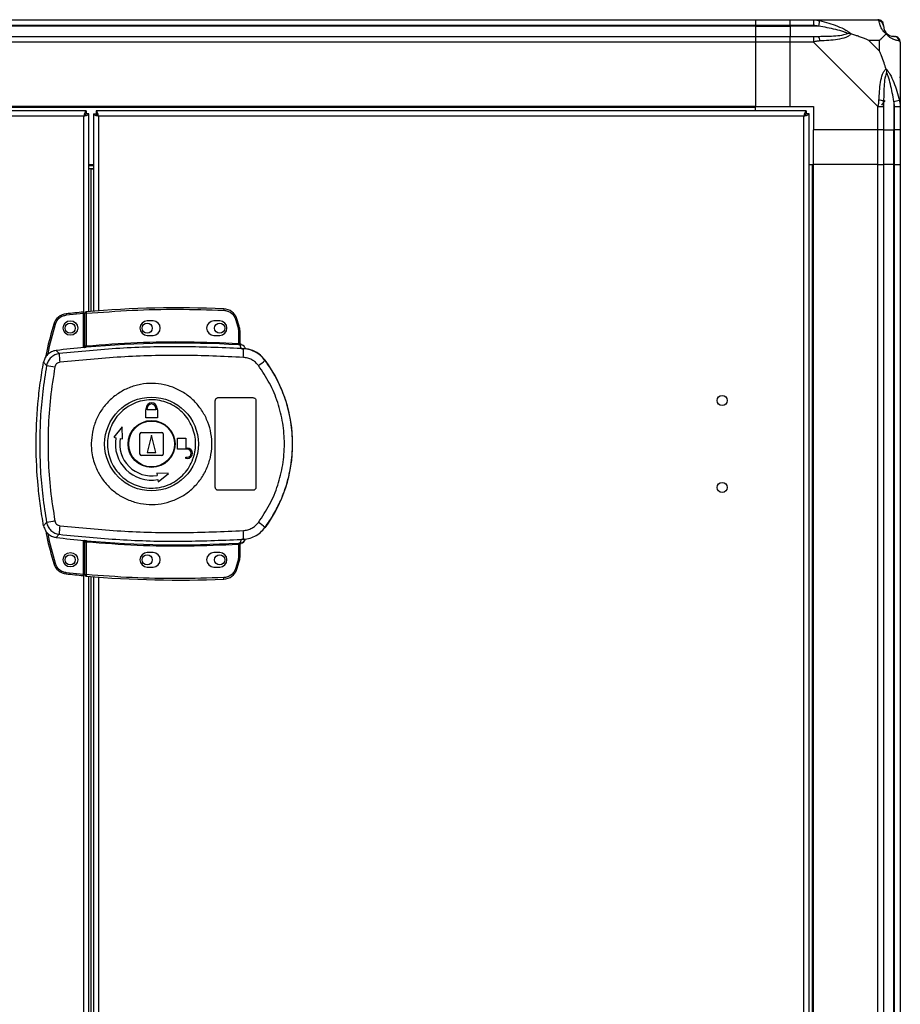
# Model space of a CAD drawing. Units: millimetres. Extents: x 254 to 4728, y 176 to 2824.
# Drawn here: x 2975 to 3279, y 1440 to 1780 of the extents above; entities that cross this region are included whole.
import ezdxf

# ---------------------------------------------------------------- set-up
doc = ezdxf.new("R2010")
doc.units = ezdxf.units.MM

msp = doc.modelspace()

# ---------------------------------------------------------------- linework, layer by layer
at = {"linetype": 'Continuous', "lineweight": 25}
for p, q in [((2778.94, 1780.16), (3228.94, 1780.16)), ((3228.94, 1778.16), (2778.94, 1778.16)), ((3228.94, 1780.16), (3228.94, 1778.16)), ((3228.94, 1780.16), (3240.94, 1780.16)), ((3228.94, 1778.16), (3228.94, 1777.91)), ((3240.94, 1778.16), (3228.94, 1778.16)), ((3240.94, 1780.16), (3248.99, 1780.16)), ((3240.94, 1778.16), (3240.94, 1780.16)), ((3248.99, 1778.16), (3240.94, 1778.16)), ((3240.94, 1778.16), (3240.94, 1777.91)), ((3248.99, 1780.16), (3271.19, 1780.16)), ((3251.11, 1779.83), (3250.72, 1777.91)), ((3228.94, 1777.91), (2778.94, 1777.91)), ((3228.94, 1777.91), (3228.94, 1774.41)), ((3228.94, 1777.91), (3240.94, 1777.91)), ((3250.72, 1777.91), (3240.94, 1777.91)), ((3240.94, 1777.91), (3240.94, 1774.41)), ((2778.94, 1774.41), (3228.94, 1774.41)), ((3228.94, 1772.41), (2778.94, 1772.41)), ((3228.94, 1774.41), (3228.94, 1772.41)), ((3228.94, 1774.41), (3240.94, 1774.41)), ((3228.94, 1772.41), (3228.94, 1750.16)), ((3240.94, 1772.41), (3228.94, 1772.41)), ((3240.94, 1774.41), (3248.99, 1774.41)), ((3240.94, 1772.41), (3240.94, 1774.41)), ((3240.94, 1750.16), (3240.94, 1772.41)), ((3248.99, 1772.41), (3240.94, 1772.41)), ((3271.19, 1750.21), (3248.99, 1772.41)), ((3271.76, 1772.97), (3268.06, 1772.97)), ((3268.06, 1772.97), (3271.76, 1769.27)), ((3271.76, 1769.27), (3271.76, 1772.97)), ((3278.94, 1772.41), (3278.94, 1750.21)), ((3272.56, 1750.66), (3273.71, 1752.26)), ((3276.69, 1751.93), (3278.61, 1752.33)), ((3276.69, 1751.93), (3276.69, 1742.16)), ((2997.93, 1748.66), (2761.45, 1748.66)), ((3228.94, 1750.16), (2778.94, 1750.16)), ((3228.94, 1749.81), (2778.94, 1749.81)), ((2997.93, 1748.66), (2997.93, 1747.66)), ((2998.94, 1747.65), (2997.94, 1747.65)), ((2998.94, 1679.35), (2998.94, 1747.65)), ((3000.44, 1747.65), (3000.44, 1679.48)), ((3000.44, 1747.65), (3001.44, 1747.65)), ((3001.44, 1747.62), (3001.44, 1747.66)), ((3001.45, 1747.66), (3001.44, 1747.66)), ((3246.43, 1748.66), (3001.45, 1748.66)), ((3001.45, 1748.66), (3001.45, 1747.66)), ((3228.94, 1749.81), (3228.94, 1750.16)), ((3228.94, 1750.16), (3240.94, 1750.16)), ((3228.94, 1748.66), (3228.94, 1749.81)), ((3240.94, 1750.16), (3248.94, 1750.16)), ((3246.43, 1748.66), (3246.43, 1747.66)), ((3246.44, 1747.66), (3246.43, 1747.66)), ((3246.44, 1747.62), (3246.44, 1747.66)), ((3247.44, 1747.65), (3246.44, 1747.65)), ((3247.44, 1264.67), (3247.44, 1747.65)), ((3248.94, 1750.16), (3248.94, 1742.16)), ((3271.19, 1742.16), (3271.19, 1750.21)), ((3273.19, 1750.21), (3273.19, 1742.16)), ((3276.94, 1742.16), (3276.94, 1750.21)), ((3278.94, 1750.21), (3278.94, 1742.16)), ((2997.14, 1746.86), (2762.24, 1746.86)), ((2997.14, 1666.98), (2997.14, 1746.86)), ((3245.64, 1746.86), (3002.24, 1746.86)), ((3002.24, 1746.86), (3002.24, 1679.62)), ((3245.64, 1265.46), (3245.64, 1746.86)), ((3271.19, 1742.16), (3248.94, 1742.16)), ((3248.94, 1730.16), (3248.94, 1742.16)), ((3273.19, 1742.16), (3271.19, 1742.16)), ((3271.19, 1730.16), (3271.19, 1742.16)), ((3273.19, 1742.16), (3276.69, 1742.16)), ((3273.19, 1742.16), (3273.19, 1730.16)), ((3276.69, 1742.16), (3276.94, 1742.16)), ((3276.69, 1730.16), (3276.69, 1742.16)), ((3278.94, 1742.16), (3276.94, 1742.16)), ((3276.94, 1730.16), (3276.94, 1742.16)), ((3278.94, 1742.16), (3278.94, 1730.16)), ((2998.94, 1730.16), (3000.44, 1730.16)), ((3000.44, 1729.66), (2998.94, 1729.66)), ((3000.44, 1728.66), (2998.94, 1728.66)), ((2999.74, 1728.65), (2998.94, 1728.65)), ((2999.74, 1728.65), (3000.44, 1728.65)), ((2999.74, 1679.42), (2999.74, 1728.65)), ((3247.44, 1730.16), (3248.59, 1730.16)), ((3248.59, 1282.16), (3248.59, 1730.16)), ((3248.59, 1730.16), (3248.94, 1730.16)), ((3248.94, 1282.16), (3248.94, 1730.16)), ((3271.19, 1730.16), (3248.94, 1730.16)), ((3271.19, 1282.16), (3271.19, 1730.16)), ((3271.19, 1730.16), (3273.19, 1730.16)), ((3273.19, 1730.16), (3273.19, 1282.16)), ((3276.69, 1730.16), (3273.19, 1730.16)), ((3276.69, 1282.16), (3276.69, 1730.16)), ((3276.94, 1730.16), (3276.69, 1730.16)), ((3276.94, 1282.16), (3276.94, 1730.16)), ((3276.94, 1730.16), (3278.94, 1730.16)), ((3278.94, 1730.16), (3278.94, 1282.16)), ((3045.46, 1680.32), (3045.44, 1679.82)), ((2991.05, 1678.59), (2991.11, 1678.09)), ((2997.04, 1678.68), (2991.11, 1678.09)), ((2997.04, 1666.97), (2997.04, 1678.68)), ((2998.04, 1678.77), (2997.54, 1678.77)), ((2997.54, 1667.51), (2997.54, 1678.77)), ((2998, 1679.27), (2998.04, 1678.77)), ((2998.04, 1667.55), (2998.04, 1678.77)), ((3021.04, 1676.16), (3019.04, 1676.16)), ((3044.04, 1676.16), (3042.04, 1676.16)), ((3049.98, 1676.91), (3049.51, 1676.75)), ((3049.51, 1676.75), (3050.35, 1674.14)), ((3050.82, 1674.29), (3049.98, 1676.91)), ((2986.8, 1675.06), (2987.28, 1674.92)), ((3050.82, 1674.29), (3050.35, 1674.14)), ((3050.35, 1674.14), (3050.54, 1672.82)), ((3050.54, 1672.82), (3050.54, 1668.36)), ((3051.04, 1672.82), (3050.54, 1672.82)), ((3051.04, 1672.82), (3051.04, 1668.32)), ((3019.04, 1671.16), (3021.04, 1671.16)), ((3042.04, 1671.16), (3044.04, 1671.16)), ((2988.66, 1664.85), (2987.6, 1665.96)), ((2997.4, 1667), (2997.54, 1667.02)), ((2998.04, 1667.55), (2998.09, 1667.05)), ((3050.51, 1667.86), (3050.54, 1668.36)), ((3051.42, 1666.6), (3051.14, 1667.83)), ((3052.31, 1666.27), (3051.42, 1666.6)), ((3051.43, 1667.98), (3051.44, 1667.83)), ((3051.68, 1666.56), (3051.68, 1666.64)), ((3059.68, 1662.52), (3059.71, 1662.58)), ((2983.29, 1661.93), (2984.33, 1660.78)), ((3043.54, 1649.66), (3055.54, 1649.66)), ((3018.64, 1645.46), (3018.64, 1645.96)), ((3019.04, 1645.46), (3019.04, 1645.96)), ((3022.04, 1645.96), (3022.04, 1645.46)), ((3022.44, 1645.96), (3022.44, 1645.46)), ((3042.54, 1618.66), (3042.54, 1648.66)), ((3056.54, 1648.66), (3056.54, 1618.66)), ((3018.54, 1642.66), (3018.54, 1645.46)), ((3018.54, 1645.46), (3018.64, 1645.46)), ((3022.54, 1642.66), (3018.54, 1642.66)), ((3022.04, 1645.46), (3019.04, 1645.46)), ((3022.44, 1645.46), (3022.54, 1645.46)), ((3022.54, 1645.46), (3022.54, 1642.66)), ((3010.37, 1639.53), (3007.49, 1635.96)), ((3010.45, 1635.44), (3010.37, 1639.53)), ((3007.49, 1635.96), (3008.23, 1635.83)), ((3009.71, 1635.57), (3010.45, 1635.44)), ((3016.54, 1630.16), (3016.54, 1637.16)), ((3017.04, 1637.66), (3024.04, 1637.66)), ((3020.54, 1636.66), (3019.04, 1630.66)), ((3022.04, 1630.66), (3020.54, 1636.66)), ((3024.54, 1637.16), (3024.54, 1630.16)), ((3029.54, 1631.86), (3029.54, 1635.66)), ((3029.54, 1635.66), (3032.34, 1635.66)), ((3032.34, 1635.66), (3032.34, 1632.26)), ((3032.34, 1632.26), (3032.84, 1632.26)), ((3024.04, 1629.66), (3017.04, 1629.66)), ((3019.04, 1630.66), (3022.04, 1630.66)), ((3032.84, 1631.86), (3029.54, 1631.86)), ((3032.34, 1628.66), (3032.34, 1629.06)), ((3032.34, 1629.06), (3032.84, 1629.06)), ((3032.84, 1628.66), (3032.34, 1628.66)), ((3022.32, 1623.56), (3022.45, 1622.82)), ((3026.42, 1623.48), (3022.32, 1623.56)), ((3022.84, 1620.61), (3026.42, 1623.48)), ((3022.71, 1621.35), (3022.84, 1620.61)), ((3055.54, 1617.66), (3043.54, 1617.66)), ((2984.33, 1606.53), (2983.29, 1605.39)), ((3059.71, 1604.73), (3059.68, 1604.8)), ((2988.66, 1602.47), (2987.6, 1601.36)), ((2997.04, 1588.72), (2997.04, 1600.35)), ((2997.14, 1411.98), (2997.14, 1600.34)), ((2997.54, 1600.29), (2997.4, 1600.31)), ((2997.54, 1588.54), (2997.54, 1599.81)), ((2998.09, 1600.27), (2998.04, 1599.77)), ((2998.04, 1588.54), (2998.04, 1599.77)), ((3050.54, 1598.96), (3050.51, 1599.46)), ((3050.54, 1598.96), (3050.54, 1594.49)), ((3050.96, 1598.99), (3050.85, 1598.98)), ((3051.04, 1599), (3051.04, 1594.49)), ((3051.42, 1600.72), (3051.14, 1599.48)), ((3051.14, 1599.48), (3051.31, 1599.49)), ((3051.42, 1600.72), (3052.31, 1601.04)), ((3051.44, 1599.48), (3051.43, 1599.36)), ((3051.43, 1599.36), (3051.43, 1599.33)), ((3052.92, 1600.83), (3052.92, 1600.85)), ((3021.04, 1596.16), (3019.04, 1596.16)), ((3044.04, 1596.16), (3042.04, 1596.16)), ((2986.8, 1592.34), (2987.28, 1592.49)), ((3019.04, 1591.16), (3021.04, 1591.16)), ((3042.04, 1591.16), (3044.04, 1591.16)), ((3050.35, 1593.17), (3049.51, 1590.56)), ((3049.98, 1590.41), (3050.82, 1593.03)), ((3050.54, 1594.49), (3050.35, 1593.17)), ((3050.82, 1593.03), (3050.35, 1593.17)), ((3050.54, 1594.49), (3051.04, 1594.49)), ((2991.05, 1588.82), (2991.11, 1589.31)), ((2991.11, 1589.31), (2997.04, 1588.72)), ((2997.54, 1588.54), (2998.04, 1588.54)), ((2998.04, 1588.54), (2998, 1588.04)), ((2998.94, 1424.35), (2998.94, 1587.96)), ((2999.74, 1424.42), (2999.74, 1587.89)), ((3000.44, 1587.84), (3000.44, 1424.48)), ((3049.98, 1590.41), (3049.51, 1590.56)), ((3002.24, 1587.7), (3002.24, 1424.62)), ((3045.46, 1587), (3045.44, 1587.5))]:
    msp.add_line(p, q, dxfattribs=at)
for centre, radius in [((2992.54, 1673.7), 2.5), ((2992.44, 1673.66), 1.75), ((3019.04, 1673.66), 1.75), ((3044.04, 1673.66), 1.75), ((3020.52, 1633.65), 16.17), ((3217.44, 1648.66), 1.75), ((3020.54, 1633.66), 8.1), ((3020.54, 1633.66), 7.9), ((3217.44, 1618.66), 1.75), ((2992.54, 1593.7), 2.5), ((2992.44, 1593.66), 1.75), ((3019.04, 1593.66), 1.75), ((3044.04, 1593.66), 1.75)]:
    msp.add_circle(centre, radius, dxfattribs=at)
for centre, radius, start, end in [((3271.22, 1777.89), 1.97, 0.4435, 79.358), ((3276.69, 1777.91), 3.5, 205.6402, 225.8133), ((3248.95, 1773.12), 2.19, 351.5588, 35.9975), ((3276.68, 1772.44), 1.97, 10.642, 89.5565), ((3271.91, 1750.16), 2.19, 54.0025, 98.4412), ((3029.71, 1317.09), 363.57, 87.5177, 95.0041), ((3045.24, 1675.32), 5, 18.5159, 87.5177), ((2991.59, 1673.62), 5, 96.1835, 163.1965), ((3030.21, 1317.13), 363.57, 95.2346, 96.1835), ((2998.04, 1678.77), 0.5, 95.0041, 180), ((3019.04, 1673.66), 2.5, 90, 270), ((3021.04, 1673.66), 2.5, 270, 90), ((3042.04, 1673.66), 2.5, 90, 270), ((3044.04, 1673.66), 2.5, 270, 90), ((3046.04, 1672.82), 5, 360, 17.0339), ((3029.71, 1317.09), 351.4, 95.2758, 96.8826), ((3029.71, 1317.09), 351.39, 86.6063, 95.1636), ((3051.3, 1668.26), 0.457, 170.6088, 248.1949), ((3051.54, 1668.32), 0.5, 180.0262, 257.5907), ((3015.12, 1666.22), 37.18, 355.8955, 0.0889), ((3012.88, 1665.35), 24.22, 181.1981, 188.2637), ((3041.45, 1683.41), 27.73, 305.1562, 311.1094), ((3020.54, 1633.66), 48.69, 323.5511, 36.4489), ((3008.19, 1779.27), 120.87, 258.6131, 259.9814), ((3020.54, 1645.96), 1.9, 360, 180), ((3020.54, 1645.96), 1.5, 360, 180), ((3020.54, 1633.66), 12.5, 170, 280), ((3020.54, 1633.66), 11, 170, 280), ((3017.04, 1637.16), 0.5, 90, 180), ((3024.04, 1637.16), 0.5, 0, 90), ((3032.84, 1630.46), 1.8, 270, 90), ((3017.04, 1630.16), 0.5, 180, 270), ((3024.04, 1630.16), 0.5, 270, 0), ((3032.84, 1630.46), 1.4, 270, 90), ((3008.19, 1488.04), 120.87, 100.0186, 101.3869), ((3012.88, 1601.96), 24.22, 171.7363, 178.8019), ((3041.45, 1583.91), 27.73, 48.8906, 54.8438), ((3029.71, 1950.23), 351.4, 263.1174, 264.7242), ((3015.12, 1601.1), 37.18, 359.9111, 4.1045), ((3029.71, 1950.23), 351.39, 264.8364, 273.3937), ((3051.3, 1599.06), 0.457, 111.8051, 189.3912), ((3051.43, 1599.03), 0.469, 105.0809, 185.035), ((3051.54, 1599), 0.5, 102.4093, 179.9738), ((3051.54, 1598.87), 0.5, 103.1225, 179.9745), ((3051.01, 1601.46), 2, 278.4575, 346.9734), ((3050.98, 1601.3), 2, 283.0921, 346.9009), ((3019.04, 1593.66), 2.5, 90, 270), ((3021.04, 1593.66), 2.5, 270, 90), ((3042.04, 1593.66), 2.5, 90, 270), ((3044.04, 1593.66), 2.5, 270, 90), ((2991.59, 1593.79), 5, 196.8035, 263.8165), ((3046.04, 1594.49), 5, 342.9661, 0), ((3030.21, 1950.27), 363.57, 263.8165, 264.7654), ((2998.04, 1588.54), 0.5, 180, 264.9959), ((3029.71, 1950.23), 363.57, 264.9959, 272.4823), ((3045.24, 1591.99), 5, 272.4823, 341.4841)]:
    msp.add_arc(centre, radius, start, end, dxfattribs=at)
for points, knots in [([(3248.99, 1780.16), (3248.99, 1780.16), (3249.11, 1780.16), (3249.48, 1780.13), (3250.2, 1780.02), (3250.77, 1779.9), (3251.11, 1779.83)], [0, 0, 0, 0, 0.0000273, 0.2016485, 0.5187705, 1, 1, 1, 1]), ([(3250.72, 1777.91), (3250.41, 1777.97), (3249.84, 1778.09), (3249.26, 1778.13), (3248.99, 1778.16)], [0, 0, 0, 0, 0.544424, 1, 1, 1, 1]), ([(3251.11, 1779.83), (3252.15, 1779.57), (3254.25, 1779.04), (3257.28, 1777.96), (3259.59, 1776.92), (3261.16, 1775.98), (3261.66, 1775.51), (3261.91, 1775.27)], [0, 0, 0, 0, 0.263168, 0.528193, 0.790072, 0.892858, 1, 1, 1, 1]), ([(3271.59, 1779.83), (3271.55, 1779.92), (3271.5, 1780.05), (3271.37, 1780.14), (3271.25, 1780.16), (3271.19, 1780.16), (3271.19, 1780.16)], [0, 0, 0, 0, 0.586096, 0.873989, 0.999973, 1, 1, 1, 1]), ([(3274.05, 1775.27), (3274.05, 1775.27), (3273.75, 1775.51), (3273.27, 1775.98), (3272.56, 1776.92), (3272.06, 1777.96), (3271.76, 1779.04), (3271.65, 1779.56), (3271.59, 1779.83)], [0, 0, 0, 0, 0.001909, 0.107171, 0.209953, 0.471823, 0.734745, 1, 1, 1, 1]), ([(3273.19, 1778.16), (3273.19, 1778.13), (3273.19, 1778.09), (3273.19, 1777.97), (3273.19, 1777.91)], [0, 0, 0, 0, 0.455576, 1, 1, 1, 1]), ([(3260.69, 1775.43), (3260.58, 1775.49), (3260.18, 1775.68), (3258.85, 1776.18), (3255.66, 1777.09), (3252.71, 1777.58), (3250.72, 1777.91)], [0, 0, 0, 0, 0.038408, 0.140182, 0.419078, 1, 1, 1, 1]), ([(3250.72, 1774.41), (3252.71, 1774.42), (3255.66, 1774.44), (3258.85, 1774.83), (3260.18, 1775.19), (3260.58, 1775.38), (3260.69, 1775.43)], [0, 0, 0, 0, 0.580922, 0.859818, 0.961592, 1, 1, 1, 1]), ([(3261.91, 1775.27), (3261.91, 1775.26), (3261.7, 1774.96), (3261.13, 1774.49), (3259.61, 1773.77), (3257.29, 1773.27), (3254.26, 1772.98), (3252.16, 1772.86), (3251.11, 1772.8)], [0, 0, 0, 0, 0.001909, 0.107171, 0.209953, 0.471823, 0.734745, 1, 1, 1, 1]), ([(3261.91, 1775.27), (3261.66, 1775.33), (3261.26, 1775.42), (3260.84, 1775.43), (3260.69, 1775.43), (3260.69, 1775.43)], [0, 0, 0, 0, 0.6477704, 0.9936005, 1, 1, 1, 1]), ([(3268.06, 1772.97), (3267.77, 1773.11), (3267.08, 1773.43), (3265.86, 1773.91), (3264.55, 1774.39), (3263.2, 1774.85), (3262.36, 1775.12), (3261.91, 1775.27)], [0, 0, 0, 0, 0.151099, 0.353323, 0.601543, 0.787206, 1, 1, 1, 1]), ([(3271.76, 1772.97), (3271.9, 1773.11), (3272.22, 1773.43), (3272.7, 1773.91), (3273.17, 1774.39), (3273.64, 1774.85), (3273.91, 1775.12), (3274.05, 1775.27)], [0, 0, 0, 0, 0.151099, 0.353323, 0.601543, 0.787206, 1, 1, 1, 1]), ([(3273.19, 1777.91), (3273.21, 1777.58), (3273.22, 1777.09), (3273.62, 1776.18), (3273.98, 1775.68), (3274.17, 1775.49), (3274.22, 1775.43)], [0, 0, 0, 0, 0.580922, 0.859818, 0.961592, 1, 1, 1, 1]), ([(3274.22, 1775.43), (3274.22, 1775.43), (3274.22, 1775.43), (3274.21, 1775.42), (3274.11, 1775.33), (3274.05, 1775.27)], [0, 0, 0, 0, 0.006399, 0.35223, 1, 1, 1, 1]), ([(3278.61, 1772.8), (3278.35, 1772.86), (3277.83, 1772.98), (3276.75, 1773.27), (3275.7, 1773.78), (3274.76, 1774.48), (3274.29, 1775), (3274.05, 1775.27)], [0, 0, 0, 0, 0.263168, 0.528193, 0.790072, 0.892858, 1, 1, 1, 1]), ([(3274.22, 1775.43), (3274.27, 1775.38), (3274.47, 1775.19), (3274.97, 1774.83), (3275.88, 1774.44), (3276.36, 1774.42), (3276.69, 1774.41)], [0, 0, 0, 0, 0.038408, 0.140182, 0.419078, 1, 1, 1, 1]), ([(3248.99, 1774.41), (3249.26, 1774.41), (3249.84, 1774.41), (3250.41, 1774.41), (3250.72, 1774.41)], [0, 0, 0, 0, 0.455576, 1, 1, 1, 1]), ([(3251.11, 1772.8), (3250.69, 1772.77), (3250.07, 1772.72), (3249.35, 1772.58), (3249.07, 1772.46), (3248.99, 1772.41), (3248.99, 1772.41)], [0, 0, 0, 0, 0.586096, 0.873989, 0.999973, 1, 1, 1, 1]), ([(3276.69, 1774.41), (3276.76, 1774.41), (3276.87, 1774.41), (3276.92, 1774.41), (3276.94, 1774.41)], [0, 0, 0, 0, 0.544424, 1, 1, 1, 1]), ([(3278.94, 1772.41), (3278.94, 1772.41), (3278.94, 1772.49), (3278.91, 1772.61), (3278.81, 1772.73), (3278.69, 1772.77), (3278.61, 1772.8)], [0, 0, 0, 0, 0.000027, 0.201648, 0.518771, 1, 1, 1, 1]), ([(3274.05, 1763.13), (3273.82, 1763.83), (3273.32, 1765.36), (3272.59, 1767.44), (3272, 1768.74), (3271.76, 1769.27)], [0, 0, 0, 0, 0.3361, 0.724938, 1, 1, 1, 1]), ([(3271.59, 1752.33), (3271.65, 1753.37), (3271.77, 1755.46), (3272.05, 1758.5), (3272.57, 1760.81), (3273.26, 1762.37), (3273.79, 1762.87), (3274.05, 1763.13)], [0, 0, 0, 0, 0.263168, 0.528193, 0.790072, 0.892858, 1, 1, 1, 1]), ([(3274.22, 1761.91), (3274.17, 1761.79), (3273.98, 1761.39), (3273.62, 1760.07), (3273.22, 1756.87), (3273.21, 1753.92), (3273.19, 1751.93)], [0, 0, 0, 0, 0.038408, 0.140182, 0.419078, 1, 1, 1, 1]), ([(3274.05, 1763.13), (3274.06, 1763.12), (3274.3, 1762.91), (3274.77, 1762.34), (3275.7, 1760.82), (3276.74, 1758.5), (3277.82, 1755.47), (3278.35, 1753.38), (3278.61, 1752.33)], [0, 0, 0, 0, 0.001909, 0.107171, 0.209953, 0.471823, 0.734745, 1, 1, 1, 1]), ([(3274.05, 1763.13), (3274.11, 1762.87), (3274.21, 1762.47), (3274.22, 1762.05), (3274.22, 1761.91), (3274.22, 1761.91)], [0, 0, 0, 0, 0.64777, 0.993601, 1, 1, 1, 1]), ([(3276.69, 1751.93), (3276.36, 1753.92), (3275.88, 1756.87), (3274.97, 1760.07), (3274.47, 1761.39), (3274.27, 1761.79), (3274.22, 1761.91)], [0, 0, 0, 0, 0.5809225, 0.8598177, 0.961592, 1, 1, 1, 1]), ([(3278.67, 1760.2), (3278.7, 1760.23), (3278.79, 1760.31), (3278.89, 1760.39), (3278.94, 1760.44)], [0, 0, 0, 0, 0.367193, 1, 1, 1, 1]), ([(3271.19, 1750.21), (3271.19, 1750.21), (3271.28, 1750.33), (3271.4, 1750.7), (3271.51, 1751.41), (3271.56, 1751.98), (3271.59, 1752.33)], [0, 0, 0, 0, 0.000027, 0.201648, 0.518771, 1, 1, 1, 1]), ([(3273.19, 1751.93), (3273.19, 1751.62), (3273.19, 1751.05), (3273.19, 1750.47), (3273.19, 1750.21)], [0, 0, 0, 0, 0.544424, 1, 1, 1, 1]), ([(3276.94, 1750.21), (3276.92, 1750.47), (3276.87, 1751.05), (3276.76, 1751.62), (3276.69, 1751.93)], [0, 0, 0, 0, 0.455576, 1, 1, 1, 1]), ([(3278.61, 1752.33), (3278.7, 1751.91), (3278.83, 1751.28), (3278.93, 1750.57), (3278.94, 1750.28), (3278.94, 1750.21), (3278.94, 1750.21)], [0, 0, 0, 0, 0.5860963, 0.8739888, 0.9999727, 1, 1, 1, 1]), ([(2997.93, 1748.66), (2997.87, 1748.64), (2997.76, 1748.59), (2997.58, 1748.26), (2997.4, 1747.77), (2997.26, 1747.27), (2997.17, 1746.96), (2997.14, 1746.86)], [0, 0, 0, 0, 0.222947, 0.445916, 0.668886, 0.891856, 1, 1, 1, 1]), ([(2997.93, 1747.66), (2997.86, 1747.64), (2997.72, 1747.61), (2997.51, 1747.41), (2997.32, 1747.15), (2997.2, 1746.95), (2997.14, 1746.86)], [0, 0, 0, 0, 0.275348, 0.529406, 0.783407, 1, 1, 1, 1]), ([(2997.14, 1746.86), (2997.35, 1746.92), (2997.77, 1747.03), (2998.33, 1747.21), (2998.74, 1747.39), (2998.92, 1747.53), (2998.94, 1747.62), (2998.94, 1747.65)], [0, 0, 0, 0, 0.222947, 0.445916, 0.668886, 0.891856, 1, 1, 1, 1]), ([(2997.14, 1746.86), (2997.26, 1746.93), (2997.48, 1747.07), (2997.75, 1747.28), (2997.91, 1747.47), (2997.93, 1747.59), (2997.94, 1747.65)], [0, 0, 0, 0, 0.275348, 0.529406, 0.783407, 1, 1, 1, 1]), ([(3000.44, 1747.65), (3000.46, 1747.59), (3000.51, 1747.47), (3000.84, 1747.29), (3001.33, 1747.12), (3001.83, 1746.97), (3002.14, 1746.89), (3002.24, 1746.86)], [0, 0, 0, 0, 0.222947, 0.445916, 0.668886, 0.891856, 1, 1, 1, 1]), ([(3001.44, 1747.65), (3001.46, 1747.57), (3001.49, 1747.44), (3001.69, 1747.23), (3001.96, 1747.04), (3002.15, 1746.91), (3002.24, 1746.86)], [0, 0, 0, 0, 0.275348, 0.529406, 0.783407, 1, 1, 1, 1]), ([(3002.24, 1746.86), (3002.18, 1747.07), (3002.07, 1747.49), (3001.89, 1748.04), (3001.71, 1748.45), (3001.57, 1748.64), (3001.48, 1748.65), (3001.45, 1748.66)], [0, 0, 0, 0, 0.222947, 0.445916, 0.668886, 0.891856, 1, 1, 1, 1]), ([(3002.24, 1746.86), (3002.17, 1746.97), (3002.03, 1747.2), (3001.82, 1747.46), (3001.63, 1747.63), (3001.51, 1747.65), (3001.45, 1747.66)], [0, 0, 0, 0, 0.275348, 0.529406, 0.783407, 1, 1, 1, 1]), ([(3246.43, 1748.66), (3246.37, 1748.64), (3246.26, 1748.59), (3246.08, 1748.26), (3245.9, 1747.77), (3245.76, 1747.27), (3245.67, 1746.96), (3245.64, 1746.86)], [0, 0, 0, 0, 0.222947, 0.445916, 0.668886, 0.891856, 1, 1, 1, 1]), ([(3246.43, 1747.66), (3246.36, 1747.64), (3246.22, 1747.61), (3246.01, 1747.41), (3245.82, 1747.15), (3245.7, 1746.95), (3245.64, 1746.86)], [0, 0, 0, 0, 0.2753481, 0.5294063, 0.7834073, 1, 1, 1, 1]), ([(3245.64, 1746.86), (3245.85, 1746.92), (3246.27, 1747.03), (3246.83, 1747.21), (3247.24, 1747.39), (3247.42, 1747.53), (3247.44, 1747.62), (3247.44, 1747.65)], [0, 0, 0, 0, 0.222947, 0.445916, 0.668886, 0.891856, 1, 1, 1, 1]), ([(3245.64, 1746.86), (3245.76, 1746.93), (3245.98, 1747.07), (3246.25, 1747.28), (3246.41, 1747.47), (3246.43, 1747.59), (3246.44, 1747.65)], [0, 0, 0, 0, 0.275348, 0.529406, 0.783407, 1, 1, 1, 1]), ([(2998.04, 1678.77), (3003.3, 1679.16), (3013.81, 1679.95), (3029.63, 1680.3), (3040.17, 1679.98), (3045.44, 1679.82)], [0, 0, 0, 0, 0.333439, 0.666561, 1, 1, 1, 1]), ([(3045.44, 1679.82), (3045.88, 1679.76), (3046.78, 1679.64), (3047.99, 1678.97), (3048.97, 1677.99), (3049.33, 1677.16), (3049.51, 1676.75)], [0, 0, 0, 0, 0.244248, 0.5, 0.755752, 1, 1, 1, 1]), ([(2991.11, 1678.09), (2990.68, 1678.01), (2989.82, 1677.84), (2988.68, 1677.12), (2987.76, 1676.14), (2987.44, 1675.32), (2987.28, 1674.92)], [0, 0, 0, 0, 0.244579, 0.5, 0.755421, 1, 1, 1, 1]), ([(2997.04, 1678.68), (2997.04, 1678.74), (2997.04, 1678.85), (2997.04, 1679), (2997.04, 1679.12), (2997.04, 1679.18), (2997.04, 1679.18), (2997.04, 1679.19)], [0, 0, 0, 0, 0.215821, 0.431657, 0.647078, 0.86164, 1, 1, 1, 1]), ([(2986.8, 1675.06), (2985.9, 1671.97), (2984.8, 1668.18), (2984.13, 1664.3), (2984, 1663.59)], [0, 0, 0, 0, 0.815779, 1, 1, 1, 1]), ([(2987.28, 1674.92), (2986.29, 1671.56), (2985.27, 1668.12), (2984.66, 1664.59), (2984.65, 1664.51)], [0, 0, 0, 0, 0.975299, 1, 1, 1, 1]), ([(2987.6, 1665.96), (2987.05, 1665.84), (2985.95, 1665.59), (2984.58, 1664.56), (2983.66, 1663.28), (2983.4, 1662.33), (2983.29, 1661.93)], [0, 0, 0, 0, 0.26685, 0.53371, 0.800352, 1, 1, 1, 1]), ([(3051.42, 1666.6), (3044.44, 1666.89), (3030.49, 1667.48), (3009.52, 1666.9), (2995.62, 1665.53), (2988.66, 1664.85)], [0, 0, 0, 0, 0.333528, 0.66624, 1, 1, 1, 1]), ([(2998.09, 1667.05), (2997.96, 1667.04), (2997.71, 1667.02), (2997.5, 1667.01), (2997.4, 1667)], [0, 0, 0, 0, 0.499881, 1, 1, 1, 1]), ([(2997.54, 1667.51), (2997.55, 1667.5), (2997.55, 1667.5), (2997.58, 1667.49), (2997.63, 1667.49), (2997.71, 1667.5), (2997.82, 1667.51), (2997.94, 1667.53), (2998.01, 1667.54), (2998.04, 1667.55)], [0, 0, 0, 0, 0.1266431, 0.2521752, 0.3767996, 0.500724, 0.7352702, 0.8639378, 1, 1, 1, 1]), ([(2997.54, 1667.02), (2997.54, 1667.04), (2997.54, 1667.08), (2997.54, 1667.24), (2997.54, 1667.4), (2997.54, 1667.51)], [0, 0, 0, 0, 0.2398265, 0.5003351, 1, 1, 1, 1]), ([(2998.04, 1667.55), (3003.87, 1667.99), (3015.51, 1668.86), (3033.04, 1669.13), (3044.71, 1668.62), (3050.54, 1668.36)], [0, 0, 0, 0, 0.333323, 0.666682, 1, 1, 1, 1]), ([(3051.14, 1667.83), (3051.04, 1667.84), (3050.85, 1667.84), (3050.63, 1667.85), (3050.51, 1667.86)], [0, 0, 0, 0, 0.4989491, 1, 1, 1, 1]), ([(3050.54, 1668.36), (3050.6, 1668.35), (3050.71, 1668.34), (3050.81, 1668.33), (3050.85, 1668.33)], [0, 0, 0, 0, 0.518414, 1, 1, 1, 1]), ([(3050.85, 1668.33), (3050.88, 1668.33), (3050.93, 1668.33), (3050.97, 1668.32), (3051.01, 1668.31), (3051.04, 1668.31), (3051.04, 1668.32), (3051.04, 1668.32)], [0, 0, 0, 0, 0.249383, 0.41549, 0.499886, 0.76422, 1, 1, 1, 1]), ([(3051.04, 1668.47), (3051.04, 1668.44), (3051.05, 1668.39), (3051.07, 1668.31), (3051.11, 1668.2), (3051.18, 1668.11), (3051.27, 1668.05), (3051.35, 1668.01), (3051.4, 1667.99), (3051.43, 1667.98)], [0, 0, 0, 0, 0.12453, 0.24906, 0.373552, 0.625117, 0.749505, 0.872984, 1, 1, 1, 1]), ([(3051.44, 1667.83), (3051.43, 1667.83), (3051.42, 1667.82), (3051.36, 1667.82), (3051.27, 1667.83), (3051.18, 1667.83), (3051.14, 1667.83)], [0, 0, 0, 0, 0.2619568, 0.5172101, 0.7644889, 1, 1, 1, 1]), ([(3052.92, 1666.49), (3052.84, 1666.7), (3052.7, 1667.13), (3052.23, 1667.64), (3051.77, 1667.89), (3051.49, 1667.97), (3051.43, 1667.98)], [0, 0, 0, 0, 0.304255, 0.608518, 0.912574, 1, 1, 1, 1]), ([(3059.71, 1662.58), (3059.02, 1663.36), (3057.63, 1664.91), (3054.78, 1666.35), (3052.71, 1666.54), (3051.68, 1666.64)], [0, 0, 0, 0, 0.333331, 0.666667, 1, 1, 1, 1]), ([(3051.68, 1666.56), (3051.69, 1666.56), (3051.73, 1666.54), (3051.99, 1666.46), (3052.2, 1666.34), (3052.31, 1666.27)], [0, 0, 0, 0, 0.181888, 0.577691, 1, 1, 1, 1]), ([(3059.68, 1662.52), (3059.18, 1663.11), (3058.17, 1664.29), (3056.2, 1665.56), (3054.01, 1666.4), (3052.46, 1666.51), (3051.68, 1666.56)], [0, 0, 0, 0, 0.249419, 0.499532, 0.749118, 1, 1, 1, 1]), ([(2988.66, 1664.85), (2988.14, 1664.73), (2987.1, 1664.51), (2985.78, 1663.58), (2984.76, 1662.32), (2984.47, 1661.3), (2984.33, 1660.78)], [0, 0, 0, 0, 0.249425, 0.499136, 0.749048, 1, 1, 1, 1]), ([(3052.21, 1663.55), (3045.18, 1663.87), (3031.1, 1664.49), (3009.94, 1663.93), (2995.92, 1662.56), (2988.91, 1661.87)], [0, 0, 0, 0, 0.333364, 0.666597, 1, 1, 1, 1]), ([(3057.42, 1660.74), (3057.09, 1661.13), (3056.43, 1661.91), (3055.15, 1662.76), (3053.74, 1663.36), (3052.72, 1663.49), (3052.21, 1663.55)], [0, 0, 0, 0, 0.249395, 0.499597, 0.748757, 1, 1, 1, 1]), ([(3059.68, 1604.8), (3060.75, 1606.35), (3062.8, 1609.32), (3065.1, 1613.96), (3066.76, 1618.26), (3067.9, 1622.28), (3068.66, 1626.1), (3069.1, 1629.91), (3069.29, 1634.97), (3068.79, 1641.37), (3067.3, 1647.51), (3065.56, 1652.21), (3064.01, 1655.6), (3062.08, 1659.1), (3060.5, 1661.35), (3059.68, 1662.52)], [0, 0, 0, 0, 0.091424, 0.175034, 0.250824, 0.314852, 0.377834, 0.439771, 0.500661, 0.62335, 0.750251, 0.806129, 0.86638, 0.931005, 1, 1, 1, 1]), ([(2983.29, 1605.39), (2982.9, 1607.67), (2982.1, 1612.24), (2981.07, 1621.5), (2980.49, 1633.29), (2981.01, 1645.19), (2982.06, 1654.77), (2982.88, 1659.54), (2983.29, 1661.93)], [0, 0, 0, 0, 0.122343, 0.244691, 0.491419, 0.744562, 0.872284, 1, 1, 1, 1]), ([(2984.33, 1660.78), (2983.84, 1657.77), (2982.87, 1651.77), (2982.11, 1642.71), (2981.84, 1633.66), (2982.11, 1624.61), (2982.87, 1615.54), (2983.84, 1609.54), (2984.33, 1606.53)], [0, 0, 0, 0, 0.16783, 0.334228, 0.5, 0.665772, 0.83217, 1, 1, 1, 1]), ([(2987.17, 1660.25), (2986.61, 1656.73), (2985.48, 1649.68), (2984.78, 1639), (2984.78, 1628.31), (2985.48, 1617.63), (2986.61, 1610.59), (2987.17, 1607.07)], [0, 0, 0, 0, 0.199982, 0.400251, 0.599739, 0.800015, 1, 1, 1, 1]), ([(2988.91, 1661.87), (2988.7, 1661.83), (2988.28, 1661.74), (2987.75, 1661.37), (2987.34, 1660.87), (2987.22, 1660.45), (2987.17, 1660.25)], [0, 0, 0, 0, 0.249704, 0.499428, 0.749189, 1, 1, 1, 1]), ([(3057.42, 1606.57), (3058.77, 1608.59), (3061.48, 1612.62), (3064.26, 1619.37), (3066, 1626.43), (3066.57, 1633.68), (3065.99, 1640.94), (3064.25, 1647.99), (3061.47, 1654.72), (3058.77, 1658.73), (3057.42, 1660.74)], [0, 0, 0, 0, 0.125316, 0.250821, 0.375328, 0.500591, 0.625188, 0.750312, 0.875061, 1, 1, 1, 1]), ([(2999.72, 1633.94), (2999.81, 1635.23), (2999.99, 1637.9), (3001.22, 1641.79), (3003.18, 1645.44), (3005.82, 1648.63), (3009.04, 1651.25), (3012.71, 1653.17), (3016.69, 1654.34), (3020.82, 1654.69), (3024.94, 1654.23), (3028.89, 1652.95), (3032.51, 1650.93), (3035.65, 1648.23), (3038.21, 1644.96), (3040.07, 1641.26), (3041.18, 1637.26), (3041.48, 1633.12), (3040.97, 1629), (3039.66, 1625.06), (3037.61, 1621.46), (3034.89, 1618.33), (3031.61, 1615.79), (3027.89, 1613.96), (3023.89, 1612.89), (3019.75, 1612.63), (3015.64, 1613.2), (3011.73, 1614.57), (3008.16, 1616.68), (3005.08, 1619.45), (3002.6, 1622.78), (3001.02, 1626.11), (3000.14, 1629.2), (2999.75, 1631.68), (2999.73, 1633.27), (2999.72, 1633.94)], [0, 0, 0, 0, 0.029529, 0.061166, 0.092545, 0.124103, 0.155513, 0.187009, 0.21851, 0.249918, 0.281479, 0.312864, 0.344395, 0.375877, 0.407306, 0.438861, 0.470241, 0.501879, 0.533471, 0.564886, 0.596383, 0.627901, 0.659293, 0.690854, 0.722236, 0.753766, 0.785221, 0.816689, 0.848167, 0.879636, 0.911115, 0.942618, 0.963602, 0.984554, 1, 1, 1, 1]), ([(3035.73, 1633.45), (3035.72, 1633.11), (3035.69, 1632.32), (3035.53, 1631.09), (3035.25, 1629.76), (3034.68, 1627.94), (3033.62, 1625.71), (3031.8, 1623.28), (3029.55, 1621.27), (3026.94, 1619.73), (3024.09, 1618.74), (3021.09, 1618.33), (3018.07, 1618.52), (3015.15, 1619.3), (3012.44, 1620.64), (3010.04, 1622.49), (3008.06, 1624.77), (3006.56, 1627.4), (3005.61, 1630.28), (3005.24, 1633.29), (3005.46, 1636.31), (3006.27, 1639.22), (3007.64, 1641.92), (3009.51, 1644.3), (3011.81, 1646.26), (3014.45, 1647.74), (3017.34, 1648.66), (3020.34, 1649), (3023.35, 1648.74), (3026.26, 1647.88), (3028.94, 1646.48), (3031.29, 1644.57), (3033.21, 1642.24), (3034.65, 1639.57), (3035.51, 1636.74), (3035.73, 1634.67), (3035.73, 1633.59), (3035.73, 1633.45)], [0, 0, 0, 0, 0.010536, 0.024778, 0.03901, 0.053248, 0.084654, 0.116157, 0.147667, 0.179066, 0.210626, 0.242009, 0.273545, 0.305019, 0.336454, 0.368007, 0.399386, 0.430939, 0.462371, 0.494025, 0.525527, 0.557041, 0.588438, 0.619999, 0.65138, 0.682915, 0.714385, 0.745822, 0.777373, 0.808751, 0.840305, 0.871737, 0.903217, 0.934751, 0.966136, 0.995617, 1, 1, 1, 1]), ([(3042.54, 1648.66), (3042.55, 1648.77), (3042.58, 1648.99), (3042.75, 1649.29), (3043, 1649.52), (3043.28, 1649.64), (3043.47, 1649.65), (3043.54, 1649.66)], [0, 0, 0, 0, 0.214566, 0.429129, 0.643738, 0.858442, 1, 1, 1, 1]), ([(3055.54, 1649.66), (3055.66, 1649.65), (3055.88, 1649.62), (3056.18, 1649.45), (3056.41, 1649.2), (3056.53, 1648.92), (3056.54, 1648.73), (3056.54, 1648.66)], [0, 0, 0, 0, 0.2149887, 0.4299809, 0.6448721, 0.859538, 1, 1, 1, 1]), ([(3043.54, 1617.66), (3043.43, 1617.67), (3043.21, 1617.69), (3042.91, 1617.86), (3042.68, 1618.12), (3042.56, 1618.4), (3042.55, 1618.58), (3042.54, 1618.66)], [0, 0, 0, 0, 0.214826, 0.429653, 0.644429, 0.859105, 1, 1, 1, 1]), ([(3056.54, 1618.66), (3056.53, 1618.54), (3056.51, 1618.32), (3056.34, 1618.02), (3056.08, 1617.79), (3055.8, 1617.67), (3055.62, 1617.66), (3055.54, 1617.66)], [0, 0, 0, 0, 0.214394, 0.428784, 0.643286, 0.858019, 1, 1, 1, 1]), ([(2983.29, 1605.39), (2983.45, 1604.85), (2983.77, 1603.76), (2984.89, 1602.46), (2986.23, 1601.63), (2987.19, 1601.44), (2987.6, 1601.36)], [0, 0, 0, 0, 0.26685, 0.53371, 0.800352, 1, 1, 1, 1]), ([(2984.33, 1606.53), (2984.47, 1606.02), (2984.76, 1604.99), (2985.77, 1603.73), (2987.1, 1602.8), (2988.14, 1602.58), (2988.66, 1602.47)], [0, 0, 0, 0, 0.249821, 0.499698, 0.749467, 1, 1, 1, 1]), ([(2987.17, 1607.07), (2987.22, 1606.86), (2987.34, 1606.45), (2987.75, 1605.95), (2988.28, 1605.58), (2988.7, 1605.49), (2988.91, 1605.44)], [0, 0, 0, 0, 0.24968, 0.499407, 0.749189, 1, 1, 1, 1]), ([(2988.91, 1605.44), (2995.92, 1604.76), (3009.94, 1603.39), (3031.1, 1602.82), (3045.18, 1603.45), (3052.21, 1603.76)], [0, 0, 0, 0, 0.333403, 0.666667, 1, 1, 1, 1]), ([(3051.68, 1600.75), (3052.45, 1600.8), (3054, 1600.91), (3056.19, 1601.75), (3058.17, 1603.02), (3059.17, 1604.2), (3059.68, 1604.8)], [0, 0, 0, 0, 0.249766, 0.499669, 0.7487, 1, 1, 1, 1]), ([(3052.21, 1603.76), (3052.72, 1603.82), (3053.73, 1603.95), (3055.14, 1604.55), (3056.42, 1605.4), (3057.08, 1606.18), (3057.42, 1606.57)], [0, 0, 0, 0, 0.249417, 0.499625, 0.748732, 1, 1, 1, 1]), ([(2984.04, 1603.62), (2984.15, 1602.97), (2984.81, 1599.15), (2985.9, 1595.43), (2986.8, 1592.34)], [0, 0, 0, 0, 0.170346, 1, 1, 1, 1]), ([(2984.65, 1602.88), (2984.67, 1602.8), (2985.27, 1599.28), (2986.29, 1595.84), (2987.28, 1592.49)], [0, 0, 0, 0, 0.024031, 1, 1, 1, 1]), ([(2988.66, 1602.47), (2995.62, 1601.78), (3009.52, 1600.42), (3030.49, 1599.83), (3044.44, 1600.42), (3051.42, 1600.72)], [0, 0, 0, 0, 0.333761, 0.666534, 1, 1, 1, 1]), ([(2997.4, 1600.31), (2997.5, 1600.31), (2997.71, 1600.3), (2997.96, 1600.28), (2998.09, 1600.27)], [0, 0, 0, 0, 0.500119, 1, 1, 1, 1]), ([(2997.54, 1599.81), (2997.54, 1599.91), (2997.54, 1600.07), (2997.54, 1600.23), (2997.54, 1600.27), (2997.54, 1600.29)], [0, 0, 0, 0, 0.499635, 0.759019, 1, 1, 1, 1]), ([(2998.04, 1599.77), (2998.01, 1599.77), (2997.94, 1599.79), (2997.82, 1599.8), (2997.71, 1599.82), (2997.63, 1599.82), (2997.58, 1599.82), (2997.55, 1599.82), (2997.55, 1599.81), (2997.54, 1599.81)], [0, 0, 0, 0, 0.136041, 0.2647015, 0.4992757, 0.6231823, 0.7478007, 0.8733388, 1, 1, 1, 1]), ([(3050.54, 1598.96), (3044.71, 1598.7), (3033.04, 1598.18), (3015.51, 1598.45), (3003.87, 1599.33), (2998.04, 1599.77)], [0, 0, 0, 0, 0.333323, 0.666682, 1, 1, 1, 1]), ([(3050.51, 1599.46), (3050.63, 1599.46), (3050.85, 1599.47), (3051.04, 1599.48), (3051.14, 1599.48)], [0, 0, 0, 0, 0.500011, 1, 1, 1, 1]), ([(3050.85, 1598.98), (3050.81, 1598.98), (3050.71, 1598.98), (3050.6, 1598.96), (3050.54, 1598.96)], [0, 0, 0, 0, 0.4815858, 1, 1, 1, 1]), ([(3051.04, 1599), (3051.04, 1599), (3051.03, 1599), (3050.99, 1599), (3050.96, 1598.99)], [0, 0, 0, 0, 0.446187, 1, 1, 1, 1]), ([(3051.04, 1598.84), (3051.04, 1598.87), (3051.05, 1598.96), (3051.1, 1599.09), (3051.2, 1599.22), (3051.32, 1599.3), (3051.4, 1599.32), (3051.43, 1599.33)], [0, 0, 0, 0, 0.124755, 0.376983, 0.629187, 0.881131, 1, 1, 1, 1]), ([(3051.31, 1599.49), (3051.34, 1599.49), (3051.42, 1599.49), (3051.43, 1599.49), (3051.44, 1599.48)], [0, 0, 0, 0, 0.493739, 1, 1, 1, 1]), ([(3051.68, 1600.75), (3051.69, 1600.76), (3051.73, 1600.78), (3051.99, 1600.86), (3052.2, 1600.98), (3052.31, 1601.04)], [0, 0, 0, 0, 0.181888, 0.577691, 1, 1, 1, 1]), ([(3052.15, 1599.69), (3052.29, 1599.8), (3052.6, 1600.05), (3052.82, 1600.48), (3052.9, 1600.76), (3052.92, 1600.83)], [0, 0, 0, 0, 0.380249, 0.859382, 1, 1, 1, 1]), ([(2987.28, 1592.49), (2987.44, 1592.09), (2987.76, 1591.27), (2988.68, 1590.28), (2989.82, 1589.56), (2990.68, 1589.4), (2991.11, 1589.31)], [0, 0, 0, 0, 0.244579, 0.5, 0.755421, 1, 1, 1, 1]), ([(2997.04, 1588.22), (2997.04, 1588.22), (2997.04, 1588.23), (2997.04, 1588.32), (2997.04, 1588.45), (2997.04, 1588.59), (2997.04, 1588.68), (2997.04, 1588.72)], [0, 0, 0, 0, 0.213576, 0.427137, 0.6411, 0.855911, 1, 1, 1, 1]), ([(3045.44, 1587.5), (3040.17, 1587.34), (3029.63, 1587.02), (3013.81, 1587.37), (3003.3, 1588.15), (2998.04, 1588.54)], [0, 0, 0, 0, 0.333439, 0.666561, 1, 1, 1, 1]), ([(3049.51, 1590.56), (3049.33, 1590.16), (3048.97, 1589.33), (3047.99, 1588.35), (3046.78, 1587.67), (3045.88, 1587.55), (3045.44, 1587.5)], [0, 0, 0, 0, 0.244248, 0.5, 0.755752, 1, 1, 1, 1])]:
    msp.add_open_spline(points, degree=3, knots=knots, dxfattribs=at)
for points in [[(3248.99, 1780.16), (3248.99, 1780.13), (3248.99, 1780.07), (3248.99, 1779.6), (3248.99, 1778.94), (3248.99, 1778.42), (3248.99, 1778.16)], [(3273.19, 1778.16), (3273.16, 1778.42), (3273.1, 1778.94), (3272.64, 1779.6), (3271.98, 1780.07), (3271.46, 1780.13), (3271.19, 1780.16)], [(3248.99, 1774.41), (3248.99, 1774.38), (3248.99, 1774.32), (3248.99, 1773.85), (3248.99, 1773.19), (3248.99, 1772.67), (3248.99, 1772.41)], [(3278.94, 1772.41), (3278.91, 1772.67), (3278.85, 1773.19), (3278.39, 1773.85), (3277.73, 1774.32), (3277.21, 1774.38), (3276.94, 1774.41)], [(3271.19, 1750.21), (3271.46, 1750.21), (3271.98, 1750.21), (3272.64, 1750.21), (3273.1, 1750.21), (3273.16, 1750.21), (3273.19, 1750.21)], [(3276.94, 1750.21), (3277.21, 1750.21), (3277.73, 1750.21), (3278.39, 1750.21), (3278.85, 1750.21), (3278.91, 1750.21), (3278.94, 1750.21)]]:
    msp.add_open_spline(points, degree=3, dxfattribs=at)

doc.saveas('drawing.dxf')
